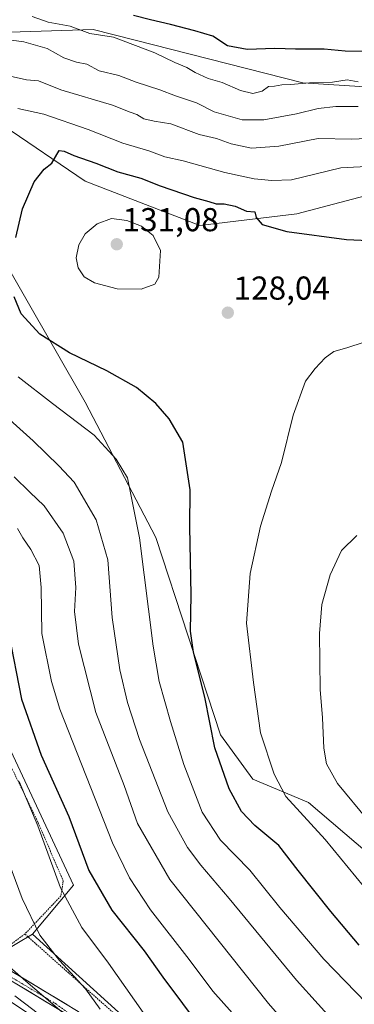
# Model space of a CAD drawing. Units: metres. Extents: x 616613 to 620047, y 4791898 to 4794271.
# Drawn here: x 617036 to 617137, y 4792939 to 4793237 of the extents above; entities that cross this region are included whole.
import ezdxf
from ezdxf.enums import TextEntityAlignment as Align

# ---------------------------------------------------------------- set-up
doc = ezdxf.new("R2010")
doc.units = ezdxf.units.M
doc.header["$MEASUREMENT"] = 0
doc.linetypes.add('TRAZO_Y_PUNTO', pattern=[1, 0.5, -0.25, 0, -0.25])
doc.linetypes.add('TRAZOS', pattern=[0.75, 0.5, -0.25])
for name, color, linetype, lineweight in [('Alambrada', 19, 'TRAZOS', 0), ('Arbolado forestal CxS', 92, 'Continuous', 0), ('Carátula', 7, 'Continuous', 5), ('Corriente natural lineal', 142, 'Continuous', 13), ('Curva de nivel maestra', 36, 'Continuous', 30), ('Curva de nivel normal', 36, 'Continuous', 0), ('Pastizal CxS', 92, 'Continuous', 0), ('Pista', 135, 'Continuous', 13), ('Pista Cxs', 135, 'Continuous', 0), ('Pista eje', 135, 'TRAZO_Y_PUNTO', 0), ('Prado CxS', 92, 'Continuous', 0), ('Punto de cota en terreno', 7, 'Continuous', 0), ('Rótulo de punto de cota en terreno', 19, 'Continuous', 0)]:
    doc.layers.add(name, color=color, linetype=linetype, lineweight=lineweight)
doc.styles.add('Arial', font='txt', dxfattribs={"height": 0.2})

# ---------------------------------------------------------------- blocks, each defined once
blk = doc.blocks.new('*U157')
at = {"layer": 'Arbolado forestal CxS', "color": 92, "linetype": 'Continuous', "lineweight": 0}
blk.add_polyline3d([(617042.8105, 4792933.3867, 85.6233), (617022.2099, 4792946.9861, 85.3094), (617008.2891, 4792957.4057, 85.0621), (616997.0587, 4792973.4755, 84.3718), (616986.0083, 4792993.1049, 83.5554), (616976.4077, 4793010.4747, 84.0888), (616968.3373, 4793027.3645, 84.2076), (616958.4869, 4793044.2241, 83.9207), (616954.3467, 4793055.0837, 83.4402), (616951.3665, 4793071.5635, 82.9192), (616944.4859, 4793092.9333, 82.4279), (616933.6579, 4793114.7279, 81.4396), (616956.1013, 4793108.8007, 83.0347), (616959.5465, 4793093.8705, 83.1201), (616960.6957, 4793080.0889, 83.1184), (616981.3687, 4793033.0027, 84.274), (617004.3397, 4792985.9163, 85.4924), (617014.6763, 4792981.3229, 86.1011), (617025.0129, 4792962.9473, 86.3949), (617029.9991, 4792954.6753, 85.5127), (617039.4941, 4792960.3399, 88.8421), (617072.1013, 4792930.7913, 92.9874)], dxfattribs=at)
blk = doc.blocks.new('*U193')
at = {"layer": 'Curva de nivel normal', "color": 36, "linetype": 'Continuous', "lineweight": 0}
blk.add_polyline3d([(617035.4, 4793006.53, 95), (617041.06, 4792993.1, 95), (617047.92, 4792974.4, 95), (617054.38, 4792962.34, 95), (617062.51, 4792951.6, 95), (617073.02, 4792936.71, 95)], dxfattribs=at)
blk = doc.blocks.new('*U201')
at = {"layer": 'Curva de nivel normal', "color": 36, "linetype": 'Continuous', "lineweight": 0}
blk.add_polyline3d([(617141, 4792994.81, 135), (617131.85, 4793005.89, 135), (617128.5, 4793011.85, 135), (617127.76, 4793016.61, 135), (617127.3, 4793025.76, 135), (617126.66, 4793034.31, 135), (617126.45, 4793051.3, 135), (617127.14, 4793060.04, 135), (617129.6, 4793069.03, 135), (617133.07, 4793076.4, 135), (617137.69, 4793080.88, 135)], dxfattribs=at)
blk = doc.blocks.new('*U204')
at = {"layer": 'Curva de nivel normal', "color": 36, "linetype": 'Continuous', "lineweight": 0}
for points in [[(617132.53, 4792931.94, 115), (617119.43, 4792946.43, 115), (617099.09, 4792971.15, 115), (617090.44, 4792981.21, 115), (617086.46, 4792986.57, 115), (617080.49, 4792997.34, 115), (617071.84, 4793019.18, 115), (617068.3, 4793030.47, 115), (617065.88, 4793040.31, 115), (617063.63, 4793056.12, 115), (617062.3, 4793073.59, 115), (617058.72, 4793085.7, 115), (617052.13, 4793097.08, 115), (617047.46, 4793102.04, 115), (617039.7, 4793109.56, 115), (617028.52, 4793119.56, 115)], [(617032.67, 4793219.82, 115), (617037.7, 4793218.74, 115), (617041.26, 4793218.48, 115), (617048.03, 4793215.71, 115), (617063.7, 4793211.11, 115), (617069.03, 4793209, 115), (617071.03, 4793208.28, 115), (617073.21, 4793206.98, 115), (617076.29, 4793206.28, 115), (617081.34, 4793205.45, 115), (617089.92, 4793202.24, 115), (617095.18, 4793200.95, 115), (617099.67, 4793199.37, 115), (617105.84, 4793198.07, 115), (617114.14, 4793198.72, 115), (617126.03, 4793200.95, 115), (617136.18, 4793200.84, 115), (617149.28, 4793201.38, 115)]]:
    blk.add_polyline3d(points, dxfattribs=at)
blk = doc.blocks.new('*U206')
at = {"layer": 'Curva de nivel maestra', "color": 36, "linetype": 'Continuous', "lineweight": 30}
for points in [[(617138.44, 4792956.98, 125), (617129.84, 4792967.24, 125), (617119.99, 4792979.57, 125), (617114.07, 4792987.22, 125), (617106.82, 4792993.22, 125), (617102.78, 4792997.46, 125), (617099.08, 4793004.28, 125), (617094.74, 4793016.76, 125), (617091.65, 4793032.04, 125), (617088.21, 4793045.6, 125), (617087.29, 4793052.01, 125), (617087.57, 4793062.95, 125), (617087.16, 4793083.54, 125), (617087.23, 4793094.78, 125), (617085.06, 4793109.11, 125), (617080.9, 4793116.17, 125), (617076.79, 4793120.82, 125), (617071.01, 4793125.68, 125), (617062.01, 4793130.72, 125), (617050.7, 4793136.21, 125), (617041.65, 4793141.86, 125), (617036.03, 4793147.92, 125), (617033.9, 4793153.14, 125)], [(617034.48, 4793171.08, 125), (617036.46, 4793179.75, 125), (617039.99, 4793187.92, 125), (617042.99, 4793191.75, 125), (617045.34, 4793193.57, 125), (617047.51, 4793197.32, 125), (617049.08, 4793197.14, 125), (617052.03, 4793195.88, 125), (617058.7, 4793193.53, 125), (617065.37, 4793190.89, 125), (617072.28, 4793189.04, 125), (617078.16, 4793186.64, 125), (617088.46, 4793183.12, 125), (617092.91, 4793181.97, 125), (617095.06, 4793181.28, 125), (617097.53, 4793181.24, 125), (617100.83, 4793180.54, 125), (617104.29, 4793179, 125), (617106.81, 4793178.86, 125), (617107.25, 4793177.14, 125), (617109.03, 4793175.02, 125), (617116.53, 4793172.83, 125), (617134.55, 4793170.48, 125), (617143.43, 4793170.08, 125)]]:
    blk.add_polyline3d(points, dxfattribs=at)
blk = doc.blocks.new('5PATER')
at = {"layer": 'Carátula', "linetype": 'Continuous', "lineweight": 5}
h = blk.add_hatch(color=250, dxfattribs=at)
edge = h.paths.add_edge_path()
edge.add_ellipse((0, 0.01), major_axis=(-1.33, -1.34), ratio=0.999422, start_angle=0, end_angle=360)

msp = doc.modelspace()

# ---------------------------------------------------------------- linework, layer by layer
at = {"layer": 'Alambrada', "color": 19, "linetype": 'TRAZOS', "lineweight": 0}
for points in [[(616908.26, 4793270.68, 83.64), (616920.62, 4793232.9, 84.04), (616949.81, 4793167.34, 84.21), (616971.69, 4793121.13, 87), (617010.35, 4793053.86, 89.88), (617029.42, 4793018.35, 94.89), (617035.32, 4793006.2, 94.61), (617040.69, 4792995.16, 95.06), (617041.24, 4792994.02, 95.12), (617048.79, 4792976.39, 95.77), (617048.07, 4792971.9, 94.64), (617037.17, 4792960.4, 88.21)], [(617037.17, 4792960.4, 88.21), (617026.76, 4792952.75, 84.81)], [(617037.17, 4792960.4, 88.21), (617088.42, 4792914.83, 95.04), (617112.94, 4792886.83, 93.87), (617126.48, 4792867.22, 92.5), (617133.49, 4792856.31, 90.57), (617141.78, 4792842.15, 93.27), (617155.55, 4792823.81, 94.62), (617163.82, 4792812.89, 93.29), (617200.83, 4792830, 112.55), (617226.63, 4792848.79, 127.62), (617252.28, 4792878.41, 142.58), (617277.94, 4792894.82, 148.97), (617276.03, 4792908.3, 148.21)]]:
    msp.add_polyline3d(points, dxfattribs=at)
at = {"layer": 'Arbolado forestal CxS', "color": 92, "linetype": 'Continuous', "lineweight": 0}
for points in [[(617243.95, 4793160.54, 105.82), (617241.38, 4793172.7, 101.52), (617231.81, 4793196.41, 99.02), (617214.01, 4793188.06, 106.05), (617212.75, 4793187.47, 106.89), (617181.1, 4793214.01, 109.94), (617121.36, 4793217.8, 107.77), (617070.18, 4793230.79, 105.79), (617057.83, 4793233.92, 105.84), (617029.4, 4793233.01, 111.09), (617001.85, 4793250.23, 105.76), (616981.18, 4793258.26, 105.18), (616957.24, 4793267.36, 101.27), (616938.62, 4793268.69, 96.77), (616907.25, 4793267.92, 84.06)], [(617181.1, 4793214.01, 109.94), (617121.36, 4793217.8, 107.77), (617070.18, 4793230.79, 105.79), (617057.83, 4793233.92, 105.84), (617029.4, 4793233.01, 111.09), (617001.85, 4793250.23, 105.76)], [(616956.1, 4793108.8, 83.03), (616959.55, 4793093.87, 83.12), (616960.7, 4793080.09, 83.12), (616981.37, 4793033, 84.27), (617004.34, 4792985.92, 85.49), (617014.68, 4792981.32, 86.1), (617025.01, 4792962.95, 86.39), (617030, 4792954.68, 85.51), (617039.49, 4792960.34, 88.84)], [(617039.49, 4792960.34, 88.84), (617072.1, 4792930.79, 92.99), (617110, 4792888.3, 93.19), (617116.89, 4792851.55, 89.47), (617126.08, 4792832.02, 90.32), (617190.4, 4792779.2, 96.76), (617198.44, 4792763.12, 95.21), (617230.62, 4792750.75, 94.11), (617225.02, 4792781.7, 94.08), (617224.93, 4792792.73, 102.96), (617242.64, 4792795.81, 104.32), (617258.81, 4792783.49, 98.14), (617303.52, 4792737.07, 99.46)]]:
    msp.add_polyline3d(points, dxfattribs=at)
at = {"layer": 'Corriente natural lineal', "color": 142, "linetype": 'Continuous', "lineweight": 13}
msp.add_polyline3d([(617040.85, 4792936.58, 84.75), (617037.5, 4792939.14, 84.68), (617034.14, 4792941.71, 84.45)], dxfattribs=at)
at = {"layer": 'Curva de nivel maestra', "color": 36, "linetype": 'Continuous', "lineweight": 30}
for points in [[(617142.43, 4793227.27, 100), (617134.2, 4793227.44, 100), (617127.85, 4793228.03, 100), (617119.13, 4793228.04, 100), (617112.88, 4793228.26, 100), (617104.49, 4793227.91, 100), (617098.55, 4793229.07, 100), (617094.05, 4793231.95, 100), (617088.66, 4793233.51, 100), (617081.3, 4793235.52, 100), (617075.18, 4793236.88, 100), (617070.07, 4793238.24, 100)], [(617032.17, 4793051.58, 100), (617036.17, 4793031.46, 100), (617042.09, 4793014.48, 100), (617050.51, 4792995.9, 100), (617056.59, 4792979.65, 100), (617063.53, 4792967.59, 100), (617073.29, 4792955.35, 100), (617079, 4792947.39, 100), (617090.82, 4792931.39, 100)]]:
    msp.add_polyline3d(points, dxfattribs=at)
at = {"layer": 'Curva de nivel normal', "color": 36, "linetype": 'Continuous', "lineweight": 0}
for points in [[(617138.15, 4793218.18, 105), (617134.8, 4793218.78, 105), (617130.39, 4793218.02, 105), (617123.36, 4793217.88, 105), (617117.7, 4793217.3, 105), (617114.96, 4793217.23, 105), (617112.74, 4793216.85, 105), (617110.98, 4793216.7, 105), (617109, 4793215.28, 105), (617106.2, 4793214.56, 105), (617102.46, 4793215.5, 105), (617096.9, 4793217.94, 105), (617092.66, 4793219.16, 105), (617088.73, 4793220.96, 105), (617086.24, 4793222.49, 105), (617082.62, 4793223.96, 105), (617076.5, 4793226.87, 105), (617064.03, 4793231.67, 105), (617056.86, 4793232.72, 105), (617050.91, 4793234.95, 105), (617044.26, 4793236.16, 105), (617039.38, 4793237.86, 105)], [(617138.16, 4793210.65, 110), (617131.31, 4793210.68, 110), (617126.04, 4793210.08, 110), (617119.42, 4793208.46, 110), (617109.56, 4793206.6, 110), (617102.94, 4793206.62, 110), (617094.48, 4793209.05, 110), (617089.13, 4793211.8, 110), (617082.78, 4793213.89, 110), (617078.02, 4793215.68, 110), (617070.92, 4793218.03, 110), (617065.66, 4793220.04, 110), (617059.71, 4793221.42, 110), (617055.95, 4793223.45, 110), (617052.84, 4793224.04, 110), (617048.92, 4793225.39, 110), (617043.92, 4793228.19, 110), (617036.9, 4793230.23, 110), (617029.3, 4793231.24, 110)], [(617035.08, 4793210.11, 120), (617042.94, 4793208.31, 120), (617056.37, 4793203.74, 120), (617066.85, 4793199.56, 120), (617074.68, 4793197.28, 120), (617079.53, 4793195.44, 120), (617085.14, 4793194.21, 120), (617097.7, 4793190.68, 120), (617106.6, 4793188.8, 120), (617111.99, 4793188.31, 120), (617117.94, 4793188.48, 120), (617132.91, 4793192.11, 120), (617142.54, 4793192.61, 120)], [(617072.36, 4793155.38, 130), (617076.5, 4793156.9, 130), (617077.7, 4793159.04, 130), (617078.26, 4793167.14, 130), (617076.06, 4793171.64, 130), (617072.45, 4793174.5, 130), (617068.06, 4793176.15, 130), (617063.36, 4793176.77, 130), (617059.03, 4793175.16, 130), (617055.43, 4793172.12, 130), (617053.54, 4793168.82, 130), (617052.74, 4793164.88, 130), (617053.28, 4793161.9, 130), (617055.1, 4793159.16, 130), (617058.29, 4793157.32, 130), (617065.1, 4793155.53, 130), (617072.36, 4793155.38, 130)], [(617149.01, 4792963.59, 130), (617128.13, 4792988.95, 130), (617116.19, 4793002.01, 130), (617112.7, 4793008.76, 130), (617108.52, 4793021.25, 130), (617106.37, 4793036.43, 130), (617104.34, 4793054.39, 130), (617105.38, 4793069.4, 130), (617108.54, 4793083.76, 130), (617111.84, 4793094.33, 130), (617114.9, 4793102.98, 130), (617118.46, 4793117.33, 130), (617122.16, 4793127.64, 130), (617125.12, 4793131.41, 130), (617128.13, 4793134.71, 130), (617130.74, 4793136.56, 130), (617134.66, 4793137.69, 130), (617145.54, 4793141.26, 130)], [(617143.85, 4792936.15, 120), (617127.75, 4792952.81, 120), (617114.38, 4792968.44, 120), (617105.34, 4792979.74, 120), (617096.38, 4792988.78, 120), (617090.84, 4792997.24, 120), (617085.27, 4793011.66, 120), (617081.23, 4793024.63, 120), (617077.86, 4793036.81, 120), (617076.06, 4793047.46, 120), (617071.9, 4793080.22, 120), (617068.28, 4793098.33, 120), (617064.77, 4793103.99, 120), (617058.13, 4793111.31, 120), (617045.52, 4793120.85, 120), (617035.09, 4793128.93, 120)], [(617033.91, 4793098.67, 110), (617038.66, 4793094.02, 110), (617043.06, 4793089.86, 110), (617048.75, 4793081.65, 110), (617051.98, 4793073.14, 110), (617052.56, 4793065.23, 110), (617052.19, 4793057.95, 110), (617053.38, 4793048.1, 110), (617058.65, 4793027.37, 110), (617067.23, 4793005.29, 110), (617071.27, 4792993.83, 110), (617081.03, 4792976.87, 110), (617110.98, 4792939.35, 110), (617130.52, 4792916.91, 110)], [(617034.95, 4793083, 105), (617036.52, 4793080.24, 105), (617038.99, 4793076.7, 105), (617041.46, 4793071.84, 105), (617042.14, 4793065.17, 105), (617042.33, 4793051.28, 105), (617045.24, 4793036.73, 105), (617047.75, 4793028.45, 105), (617063.68, 4792987.94, 105), (617068.82, 4792977.43, 105), (617075.24, 4792967.74, 105), (617086.9, 4792952.72, 105), (617094.11, 4792943.09, 105), (617099.91, 4792936.54, 105)], [(617059.95, 4792937.7, 90), (617055.52, 4792943.8, 90), (617047.62, 4792952.4, 90), (617041.69, 4792960.08, 90), (617036.38, 4792971.17, 90), (617029.45, 4792989.42, 90)], [(617026.94, 4792955.26, 85), (617037.46, 4792946.13, 85), (617057.28, 4792929.34, 85)]]:
    msp.add_polyline3d(points, dxfattribs=at)
at = {"layer": 'Pastizal CxS', "color": 92, "linetype": 'Continuous', "lineweight": 0}
for points in [[(617190.4, 4792779.2, 96.76), (617126.08, 4792832.02, 90.32), (617116.89, 4792851.55, 89.47), (617110, 4792888.3, 93.19), (617072.1, 4792930.79, 92.99), (617039.49, 4792960.34, 88.84), (617051.86, 4792975.19, 97.35), (617025.14, 4793032.19, 95.71), (617007.33, 4793062.47, 90.44), (616979.72, 4793098.99, 87.3), (616966.36, 4793120.36, 84.61), (616950.32, 4793168.46, 84.91), (616920.93, 4793227.24, 84.09), (616913.8, 4793252.18, 84.14), (616907.25, 4793267.92, 84.06), (616938.62, 4793268.69, 96.77), (616957.24, 4793267.36, 101.27), (616981.18, 4793258.26, 105.18), (617001.85, 4793250.23, 105.76), (617029.4, 4793233.01, 111.09), (617057.83, 4793233.92, 105.84), (617070.18, 4793230.79, 105.79), (617121.36, 4793217.8, 107.77), (617181.1, 4793214.01, 109.94)], [(617243.95, 4793160.54, 105.82), (617241.38, 4793172.7, 101.52), (617231.81, 4793196.41, 99.02), (617214.01, 4793188.06, 106.05), (617212.75, 4793187.47, 106.89), (617181.1, 4793214.01, 109.94), (617121.36, 4793217.8, 107.77), (617070.18, 4793230.79, 105.79), (617057.83, 4793233.92, 105.84), (617029.4, 4793233.01, 111.09), (617001.85, 4793250.23, 105.76), (616981.18, 4793258.26, 105.18), (616957.24, 4793267.36, 101.27), (616938.62, 4793268.69, 96.77), (616907.25, 4793267.92, 84.06)], [(616907.25, 4793267.92, 84.06), (616913.8, 4793252.18, 84.14), (616920.93, 4793227.24, 84.09), (616950.32, 4793168.46, 84.91), (616966.36, 4793120.36, 84.61), (616979.72, 4793098.99, 87.3), (617007.33, 4793062.47, 90.44), (617025.14, 4793032.19, 95.71), (617051.86, 4792975.19, 97.35), (617039.49, 4792960.34, 88.84)], [(617160.53, 4793188.95, 121.8), (617119.56, 4793178.26, 124.63), (617090.16, 4793174.7, 127.65), (617055.43, 4793188.06, 128.08), (617030.49, 4793204.98, 122.91), (616986.84, 4793234.37, 114.65), (616975.26, 4793228.14, 112.59), (617001.98, 4793206.76, 117.3), (617027.81, 4793169.35, 123.72), (617055.43, 4793121.26, 121.15), (617076.8, 4793080.29, 122.32), (617096.4, 4793020.61, 126.54), (617106.2, 4793007.25, 128.08), (617123.12, 4793000.13, 130.96), (617140.94, 4792984.98, 132.43)], [(617160.53, 4793188.95, 121.8), (617119.56, 4793178.26, 124.63), (617090.16, 4793174.7, 127.65), (617055.43, 4793188.06, 128.08), (617030.49, 4793204.98, 122.91), (616986.84, 4793234.37, 114.65), (616975.26, 4793228.14, 112.59), (617001.98, 4793206.76, 117.3), (617027.81, 4793169.35, 123.72), (617055.43, 4793121.26, 121.15), (617076.8, 4793080.29, 122.32), (617096.4, 4793020.61, 126.54), (617106.2, 4793007.25, 128.08), (617123.12, 4793000.13, 130.96), (617140.94, 4792984.98, 132.43)], [(617039.49, 4792960.34, 88.84), (617072.1, 4792930.79, 92.99), (617110, 4792888.3, 93.19), (617116.89, 4792851.55, 89.47), (617126.08, 4792832.02, 90.32), (617190.4, 4792779.2, 96.76), (617198.44, 4792763.12, 95.21), (617230.62, 4792750.75, 94.11), (617225.02, 4792781.7, 94.08), (617224.93, 4792792.73, 102.96), (617242.64, 4792795.81, 104.32), (617258.81, 4792783.49, 98.14), (617303.52, 4792737.07, 99.46)]]:
    msp.add_polyline3d(points, dxfattribs=at)
at = {"layer": 'Pista', "color": 135, "linetype": 'Continuous', "lineweight": 13}
for points in [[(617120.27, 4792845.15), (617111.64, 4792856.39), (617100.84, 4792874.04), (617082.58, 4792900.78), (617064.64, 4792923.97), (617051.82, 4792934.96), (617034.7, 4792945.27), (617024.31, 4792951.28), (617015.92, 4792960.35), (617006.59, 4792970.84), (616998.69, 4792982.69), (616988.33, 4793009.6), (616975.02, 4793037.4), (616966.18, 4793058.09), (616956.32, 4793086.95), (616951.57, 4793100.51), (616942.6, 4793116.02), (616908.21, 4793169.18), (616899.6, 4793188.93), (616893.27, 4793206.15), (616886.18, 4793229.29), (616879.6, 4793249.95)], [(616882.01, 4793250.62), (616888.57, 4793230.03), (616895.64, 4793206.94), (616901.92, 4793189.86), (616910.42, 4793170.37), (616944.74, 4793117.32), (616953.85, 4793101.55), (616958.68, 4793087.77), (616968.51, 4793058.98), (616977.29, 4793038.43), (616990.63, 4793010.6), (617000.93, 4792983.85), (617008.57, 4792972.37), (617017.77, 4792962.03), (617025.89, 4792953.26), (617026.76, 4792952.76), (617035.97, 4792947.42), (617053.29, 4792936.99), (617066.47, 4792925.7), (617084.6, 4792902.26), (617102.94, 4792875.4), (617113.7, 4792857.81), (617123.2, 4792845.44), (617128.33, 4792838.07)]]:
    msp.add_lwpolyline(points, dxfattribs=at)
at = {"layer": 'Pista Cxs', "color": 135, "linetype": 'Continuous', "lineweight": 0}
for points in [[(617032.9, 4792949.2, 84.93), (617035.97, 4792947.42, 85.16), (617039.43, 4792945.33, 85.49), (617042.9, 4792943.25, 85.82), (617046.36, 4792941.16, 86.46), (617049.83, 4792939.08, 86.51)], [(617047.54, 4792937.54, 85.69), (617043.26, 4792940.12, 85.29), (617038.98, 4792942.69, 84.84), (617034.7, 4792945.27, 84.57)]]:
    msp.add_polyline3d(points, dxfattribs=at)
at = {"layer": 'Pista eje', "color": 135, "linetype": 'TRAZO_Y_PUNTO', "lineweight": 0}
msp.add_lwpolyline([(616882.97, 4793287.62), (616877.89, 4793281.74), (616875.98, 4793271.15), (616881.49, 4793247.85), (616892.08, 4793214.16), (616901.18, 4793188.12), (616910.92, 4793166.71), (616939.1, 4793124.11), (616953.08, 4793101), (616964.27, 4793067.03), (616972.54, 4793045.41), (616985.25, 4793018.91), (616990.33, 4793009.16), (617002.16, 4792979.2), (617008.51, 4792970.3), (617024.82, 4792952.28), (617046.43, 4792939.35), (617054.69, 4792933.42), (617066.34, 4792924.3), (617083.64, 4792901.32), (617101.43, 4792876.31), (617113.93, 4792854.9), (617121.31, 4792845.37)], dxfattribs=at)
at = {"layer": 'Prado CxS', "color": 92, "linetype": 'Continuous', "lineweight": 0}
for points in [[(616907.25, 4793267.92, 84.06), (616913.8, 4793252.18, 84.14), (616920.93, 4793227.24, 84.09), (616950.32, 4793168.46, 84.91), (616966.36, 4793120.36, 84.61), (616979.72, 4793098.99, 87.3), (617007.33, 4793062.47, 90.44), (617025.14, 4793032.19, 95.71), (617051.86, 4792975.19, 97.35), (617039.49, 4792960.34, 88.84)], [(616913.8, 4793252.18, 84.14), (616920.93, 4793227.24, 84.09), (616950.32, 4793168.46, 84.91), (616966.36, 4793120.36, 84.61), (616979.72, 4793098.99, 87.3), (617007.33, 4793062.47, 90.44), (617025.14, 4793032.19, 95.71), (617051.86, 4792975.19, 97.35), (617039.49, 4792960.34, 88.84), (617030, 4792954.68, 85.51), (617030, 4792954.68, 85.51), (617025.01, 4792962.95, 86.39), (617014.68, 4792981.32, 86.1), (617004.34, 4792985.92, 85.49), (616981.37, 4793033, 84.27), (616960.7, 4793080.09, 83.12), (616959.55, 4793093.87, 83.12), (616956.1, 4793108.8, 83.03), (616933.4, 4793145.3, 82.27), (616914.69, 4793178.26, 81.63), (616900.44, 4793208.54, 80.86), (616884.41, 4793261.09, 79.53)], [(617140.94, 4792984.98, 132.43), (617123.12, 4793000.13, 130.96), (617106.2, 4793007.25, 128.08), (617096.4, 4793020.61, 126.54), (617076.8, 4793080.29, 122.32), (617055.43, 4793121.26, 121.15), (617027.81, 4793169.35, 123.72), (617001.98, 4793206.76, 117.3), (616975.26, 4793228.14, 112.59), (616986.84, 4793234.37, 114.65), (617030.49, 4793204.98, 122.91), (617055.43, 4793188.06, 128.08), (617090.16, 4793174.7, 127.65), (617119.56, 4793178.26, 124.63), (617160.53, 4793188.95, 121.8)], [(617160.53, 4793188.95, 121.8), (617119.56, 4793178.26, 124.63), (617090.16, 4793174.7, 127.65), (617055.43, 4793188.06, 128.08), (617030.49, 4793204.98, 122.91), (616986.84, 4793234.37, 114.65), (616975.26, 4793228.14, 112.59), (617001.98, 4793206.76, 117.3), (617027.81, 4793169.35, 123.72), (617055.43, 4793121.26, 121.15), (617076.8, 4793080.29, 122.32), (617096.4, 4793020.61, 126.54), (617106.2, 4793007.25, 128.08), (617123.12, 4793000.13, 130.96), (617140.94, 4792984.98, 132.43)], [(616956.1, 4793108.8, 83.03), (616959.55, 4793093.87, 83.12), (616960.7, 4793080.09, 83.12), (616981.37, 4793033, 84.27), (617004.34, 4792985.92, 85.49), (617014.68, 4792981.32, 86.1), (617025.01, 4792962.95, 86.39), (617030, 4792954.68, 85.51), (617039.49, 4792960.34, 88.84)]]:
    msp.add_polyline3d(points, dxfattribs=at)

# ---------------------------------------------------------------- block references
at = {"layer": 'Arbolado forestal CxS', "color": 92, "linetype": 'Continuous', "lineweight": 0}
msp.add_blockref('*U157', (0, 0), dxfattribs=at)
at = {"layer": 'Curva de nivel maestra', "color": 36, "linetype": 'Continuous', "lineweight": 30}
msp.add_blockref('*U206', (0, 0), dxfattribs=at)
at = {"layer": 'Curva de nivel normal', "color": 36, "linetype": 'Continuous', "lineweight": 0}
for name in ['*U201', '*U204', '*U193']:
    msp.add_blockref(name, (0, 0), dxfattribs=at)
at = {"layer": 'Punto de cota en terreno', "linetype": 'Continuous', "lineweight": 0}
for p in [(617065, 4793169, 131.08), (617098.64, 4793148.31, 128.04)]:
    msp.add_blockref('5PATER', p, dxfattribs=at)

# ---------------------------------------------------------------- texts
at = {"layer": 'Rótulo de punto de cota en terreno', "color": 19, "linetype": 'Continuous', "lineweight": 0, "style": 'Arial'}
for s, p in [('131,08', (617066.76, 4793170.76)), ('128,04', (617100.4, 4793150.07))]:
    msp.add_text(s, height=7, dxfattribs=at).set_placement(p, align=Align.BOTTOM_LEFT)

doc.saveas('drawing.dxf')
